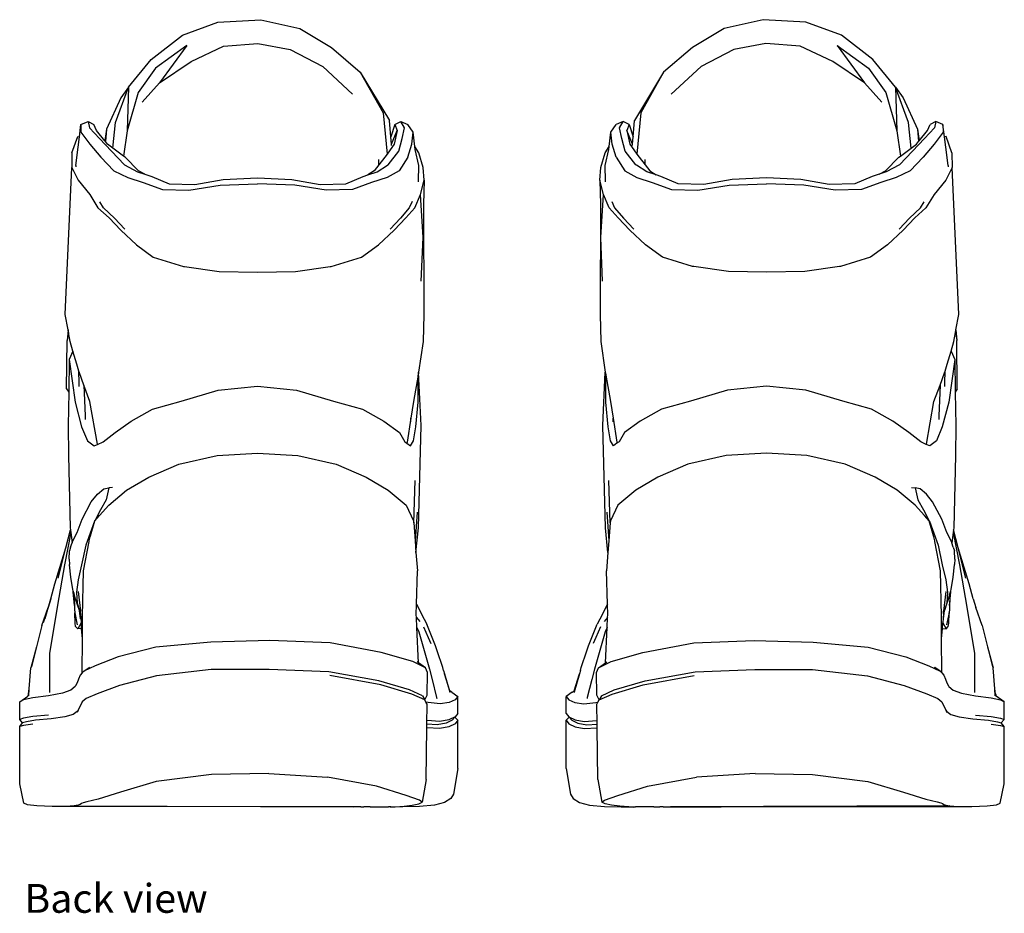
# Model space of a CAD drawing. Units: centimetres. Extents: x 55 to 195, y 61 to 142.
# Drawn here: x 161 to 195, y 61 to 92 of the extents above; entities that cross this region are included whole.
import ezdxf

# ---------------------------------------------------------------- set-up
doc = ezdxf.new("R2010")
doc.units = ezdxf.units.CM
doc.layers.add('Edges', color=7, linetype='Continuous')
doc.styles.get("Standard").update_dxf_attribs({"font": 'verdana.ttf'})

# ---------------------------------------------------------------- blocks, each defined once
blk = doc.blocks.new('Sport+shoe bk')
at = {"layer": 'Edges'}
for p, q in [((-11.496, 13.193), (-10.257, 13.65)), ((-10.257, 13.65), (-8.758, 13.733)), ((-8.758, 13.733), (-7.398, 13.424)), ((-7.398, 13.424), (-6.301, 12.762)), ((7.398, 13.424), (6.301, 12.762)), ((8.758, 13.733), (7.398, 13.424)), ((10.257, 13.65), (8.758, 13.733)), ((11.496, 13.193), (10.257, 13.65)), ((-12.592, 12.348), (-11.496, 13.193)), ((12.592, 12.348), (11.496, 13.193)), ((-11.339, 12.837), (-12.436, 12.043)), ((-11.339, 12.837), (-12.294, 11.531)), ((-11.189, 12.273), (-10.059, 12.809)), ((-10.059, 12.809), (-8.861, 12.906)), ((-8.861, 12.906), (-7.737, 12.693)), ((-6.301, 12.762), (-5.291, 11.907)), ((6.301, 12.762), (5.291, 11.907)), ((8.861, 12.906), (7.737, 12.693)), ((10.059, 12.809), (8.861, 12.906)), ((11.189, 12.273), (10.059, 12.809)), ((11.339, 12.837), (12.436, 12.043)), ((11.339, 12.837), (12.294, 11.531)), ((-7.737, 12.693), (-6.602, 12.103)), ((7.737, 12.693), (6.602, 12.103)), ((-13.376, 11.383), (-12.592, 12.348)), ((-12.436, 12.043), (-13.044, 11.189)), ((-12.294, 11.531), (-11.189, 12.273)), ((-6.602, 12.103), (-5.559, 11.14)), ((6.602, 12.103), (5.559, 11.14)), ((12.294, 11.531), (11.189, 12.273)), ((12.436, 12.043), (13.044, 11.189)), ((13.376, 11.383), (12.592, 12.348)), ((-5.291, 11.907), (-4.273, 10.219)), ((-5.291, 11.907), (-4.494, 10.479)), ((5.291, 11.907), (4.273, 10.219)), ((5.291, 11.907), (4.494, 10.479)), ((-13.83, 10.145), (-13.376, 11.383)), ((-13.376, 11.383), (-13.652, 11.01)), ((-13.376, 11.383), (-13.421, 9.855)), ((-12.907, 10.859), (-12.294, 11.531)), ((12.907, 10.859), (12.294, 11.531)), ((13.376, 11.383), (13.652, 11.01)), ((13.83, 10.145), (13.376, 11.383)), ((13.376, 11.383), (13.421, 9.855)), ((-13.652, 11.01), (-14.149, 9.915)), ((-13.044, 11.189), (-13.421, 9.855)), ((13.044, 11.189), (13.421, 9.855)), ((13.652, 11.01), (14.149, 9.915)), ((-4.494, 10.479), (-4.359, 9.039)), ((4.494, 10.479), (4.359, 9.039)), ((-15.09, 9.649), (-15.036, 10.078)), ((-15.036, 10.078), (-15.044, 9.805)), ((-15.036, 10.078), (-14.788, 10.184)), ((-14.788, 10.184), (-14.744, 9.965)), ((-14.788, 10.184), (-14.584, 10.078)), ((-14.744, 9.965), (-14.39, 9.591)), ((-14.495, 9.87), (-14.584, 10.078)), ((-13.921, 9.248), (-13.83, 10.145)), ((-4.225, 9.643), (-4.273, 10.219)), ((-4.083, 10.078), (-4.225, 9.643)), ((-4.083, 10.078), (-3.878, 10.184)), ((-4.083, 10.078), (-4.009, 9.87)), ((-3.878, 10.184), (-3.631, 10.078)), ((-3.754, 9.965), (-3.878, 10.184)), ((-3.829, 9.591), (-3.754, 9.965)), ((-3.447, 9.805), (-3.631, 10.078)), ((3.447, 9.805), (3.631, 10.078)), ((3.878, 10.184), (3.631, 10.078)), ((3.754, 9.965), (3.878, 10.184)), ((3.829, 9.591), (3.754, 9.965)), ((4.083, 10.078), (3.878, 10.184)), ((4.083, 10.078), (4.009, 9.87)), ((4.083, 10.078), (4.225, 9.643)), ((4.225, 9.643), (4.273, 10.219)), ((13.921, 9.25), (13.83, 10.145)), ((14.744, 9.965), (14.39, 9.591)), ((14.495, 9.87), (14.584, 10.078)), ((14.788, 10.184), (14.584, 10.078)), ((14.788, 10.184), (14.744, 9.965)), ((15.036, 10.078), (14.788, 10.184)), ((15.036, 10.078), (15.044, 9.805)), ((15.09, 9.649), (15.036, 10.078)), ((-15.35, 9.091), (-15.151, 9.652)), ((-15.151, 9.652), (-15.09, 9.649)), ((-15.136, 9.284), (-15.09, 9.649)), ((-15.044, 9.805), (-14.73, 9.386)), ((-14.203, 9.505), (-14.495, 9.87)), ((-14.149, 9.915), (-14.203, 9.505)), ((-14.149, 9.915), (-14.184, 9.48)), ((-13.421, 9.855), (-13.549, 8.975)), ((-4.204, 9.395), (-4.225, 9.643)), ((-4.204, 9.395), (-4.009, 9.87)), ((-4.009, 9.87), (-4.112, 9.386)), ((-3.491, 9.386), (-3.447, 9.805)), ((-3.393, 9.307), (-3.447, 9.805)), ((3.393, 9.307), (3.447, 9.805)), ((3.491, 9.386), (3.447, 9.805)), ((4.009, 9.87), (4.112, 9.386)), ((4.204, 9.395), (4.009, 9.87)), ((4.204, 9.395), (4.225, 9.643)), ((13.421, 9.855), (13.549, 8.975)), ((14.149, 9.915), (14.203, 9.505)), ((14.149, 9.915), (14.184, 9.48)), ((14.203, 9.505), (14.495, 9.87)), ((15.044, 9.805), (14.73, 9.386)), ((15.151, 9.652), (15.09, 9.649)), ((15.136, 9.284), (15.09, 9.649)), ((15.35, 9.091), (15.151, 9.652)), ((-15.218, 8.647), (-15.136, 9.284)), ((-14.73, 9.386), (-14.342, 8.938)), ((-14.39, 9.591), (-13.976, 9.143)), ((-14.184, 9.48), (-14.203, 9.505)), ((-14.109, 9.386), (-14.184, 9.48)), ((-13.921, 9.248), (-14.109, 9.386)), ((-4.112, 9.386), (-4.254, 9.187)), ((-4.2, 9.345), (-4.204, 9.395)), ((-3.952, 9.143), (-3.829, 9.591)), ((-3.634, 8.938), (-3.491, 9.386)), ((-3.254, 9.091), (-3.393, 9.307)), ((-3.381, 9.201), (-3.393, 9.307)), ((3.254, 9.091), (3.393, 9.307)), ((3.381, 9.201), (3.393, 9.307)), ((3.634, 8.938), (3.491, 9.386)), ((3.952, 9.143), (3.829, 9.591)), ((4.112, 9.386), (4.254, 9.187)), ((4.2, 9.345), (4.204, 9.395)), ((13.921, 9.25), (14.109, 9.386)), ((14.39, 9.591), (13.976, 9.143)), ((14.109, 9.386), (14.184, 9.48)), ((14.184, 9.48), (14.203, 9.505)), ((14.73, 9.386), (14.342, 8.938)), ((15.218, 8.647), (15.136, 9.284)), ((-15.35, 9.091), (-15.359, 8.575)), ((-14.342, 8.938), (-13.895, 8.462)), ((-13.976, 9.143), (-13.517, 8.667)), ((-13.549, 8.975), (-13.921, 9.248)), ((-13.498, 8.938), (-13.549, 8.975)), ((-13.028, 8.462), (-13.498, 8.938)), ((-4.432, 8.938), (-4.646, 8.665)), ((-4.359, 9.039), (-4.432, 8.938)), ((-4.254, 9.187), (-4.359, 9.039)), ((-4.318, 8.667), (-3.952, 9.143)), ((-3.634, 8.938), (-3.94, 8.462)), ((-3.25, 8.647), (-3.381, 9.201)), ((-3.098, 8.575), (-3.254, 9.091)), ((3.098, 8.575), (3.254, 9.091)), ((3.25, 8.647), (3.381, 9.201)), ((3.634, 8.938), (3.94, 8.462)), ((4.318, 8.667), (3.952, 9.143)), ((4.254, 9.187), (4.359, 9.039)), ((4.359, 9.039), (4.432, 8.938)), ((4.432, 8.938), (4.646, 8.665)), ((13.028, 8.462), (13.498, 8.938)), ((13.498, 8.938), (13.549, 8.975)), ((13.976, 9.143), (13.517, 8.667)), ((13.549, 8.975), (13.921, 9.25)), ((14.342, 8.938), (13.895, 8.462)), ((15.35, 9.091), (15.359, 8.575)), ((-15.218, 8.647), (-15.216, 8.603)), ((-13.517, 8.667), (-13.059, 8.429)), ((-4.646, 8.665), (-4.806, 8.462)), ((-4.701, 8.429), (-4.342, 8.657)), ((-4.646, 8.665), (-4.643, 8.861)), ((-4.342, 8.657), (-4.318, 8.667)), ((-4.342, 8.657), (-4.342, 8.652)), ((-3.26, 8.101), (-3.25, 8.647)), ((3.26, 8.101), (3.25, 8.647)), ((4.342, 8.657), (4.318, 8.667)), ((4.342, 8.657), (4.342, 8.652)), ((4.701, 8.429), (4.342, 8.657)), ((4.646, 8.665), (4.643, 8.861)), ((4.646, 8.665), (4.806, 8.462)), ((13.517, 8.667), (13.059, 8.429)), ((15.218, 8.647), (15.216, 8.603)), ((-15.584, 3.452), (-15.359, 8.575)), ((-15.359, 8.575), (-15.139, 8.138)), ((-13.895, 8.462), (-13.404, 8.225)), ((-13.059, 8.429), (-12.813, 8.343)), ((-12.813, 8.343), (-13.028, 8.462)), ((-12.813, 8.343), (-12.567, 8.257)), ((-12.567, 8.257), (-11.96, 8.01)), ((-5.8, 8.01), (-5.193, 8.257)), ((-5.193, 8.257), (-5.025, 8.316)), ((-4.806, 8.462), (-5.025, 8.316)), ((-5.025, 8.316), (-4.701, 8.429)), ((-3.94, 8.462), (-4.357, 8.225)), ((-3.067, 8.138), (-3.098, 8.575)), ((3.067, 8.138), (3.098, 8.575)), ((3.94, 8.462), (4.357, 8.225)), ((5.025, 8.316), (4.701, 8.429)), ((4.806, 8.462), (5.025, 8.316)), ((5.193, 8.257), (5.025, 8.316)), ((5.8, 8.01), (5.193, 8.257)), ((12.567, 8.257), (11.96, 8.01)), ((12.813, 8.343), (12.567, 8.257)), ((12.813, 8.343), (13.028, 8.462)), ((13.059, 8.429), (12.813, 8.343)), ((13.895, 8.462), (13.404, 8.225)), ((15.359, 8.575), (15.139, 8.138)), ((15.584, 3.452), (15.359, 8.575)), ((-15.139, 8.138), (-14.728, 7.636)), ((-13.404, 8.225), (-12.864, 8.052)), ((-12.864, 8.052), (-12.198, 7.805)), ((-11.96, 8.01), (-11.066, 7.987)), ((-11.272, 7.783), (-10.182, 7.958)), ((-11.066, 7.987), (-10.078, 8.163)), ((-10.182, 7.958), (-8.88, 8.007)), ((-10.078, 8.163), (-8.88, 8.211)), ((-8.88, 8.211), (-7.682, 8.163)), ((-7.578, 7.958), (-8.88, 8.007)), ((-7.682, 8.163), (-6.694, 7.987)), ((-6.488, 7.783), (-7.578, 7.958)), ((-6.694, 7.987), (-5.8, 8.01)), ((-4.896, 8.052), (-5.562, 7.805)), ((-4.357, 8.225), (-4.896, 8.052)), ((-3.261, 8.076), (-3.26, 8.101)), ((-3.191, 7.636), (-3.067, 8.138)), ((-3.067, 8.138), (-3.092, 7.291)), ((3.191, 7.636), (3.067, 8.138)), ((3.067, 8.138), (3.092, 7.291)), ((3.261, 8.076), (3.26, 8.101)), ((4.357, 8.225), (4.896, 8.052)), ((4.896, 8.052), (5.562, 7.805)), ((6.694, 7.987), (5.8, 8.01)), ((6.488, 7.783), (7.578, 7.958)), ((7.682, 8.163), (6.694, 7.987)), ((7.578, 7.958), (8.88, 8.007)), ((8.88, 8.211), (7.682, 8.163)), ((10.078, 8.163), (8.88, 8.211)), ((10.182, 7.958), (8.88, 8.007)), ((11.066, 7.987), (10.078, 8.163)), ((11.272, 7.783), (10.182, 7.958)), ((11.96, 8.01), (11.066, 7.987)), ((12.864, 8.052), (12.198, 7.805)), ((13.404, 8.225), (12.864, 8.052)), ((15.139, 8.138), (14.728, 7.636)), ((-14.728, 7.636), (-14.443, 7.174)), ((-12.198, 7.805), (-11.272, 7.783)), ((-5.562, 7.805), (-6.488, 7.783)), ((-3.392, 7.174), (-3.191, 7.636)), ((-3.097, 6.137), (-3.191, 7.636)), ((3.097, 6.137), (3.191, 7.636)), ((3.392, 7.174), (3.191, 7.636)), ((5.562, 7.805), (6.488, 7.783)), ((12.198, 7.805), (11.272, 7.783)), ((14.728, 7.636), (14.443, 7.174)), ((-14.253, 7.167), (-14.382, 7.379)), ((-3.487, 7.393), (-3.582, 7.167)), ((-3.092, 7.291), (-3.072, 3.452)), ((3.092, 7.291), (3.072, 3.452)), ((3.487, 7.393), (3.582, 7.167)), ((14.253, 7.167), (14.382, 7.379)), ((-14.443, 7.174), (-14.054, 6.816)), ((-13.869, 6.809), (-14.253, 7.167)), ((-3.582, 7.167), (-3.892, 6.809)), ((-3.706, 6.816), (-3.392, 7.174)), ((3.706, 6.816), (3.392, 7.174)), ((3.582, 7.167), (3.892, 6.809)), ((13.869, 6.809), (14.253, 7.167)), ((14.443, 7.174), (14.054, 6.816)), ((-14.054, 6.816), (-13.646, 6.388)), ((-13.506, 6.423), (-13.869, 6.809)), ((-3.892, 6.809), (-4.254, 6.423)), ((-4.115, 6.388), (-3.706, 6.816)), ((4.115, 6.388), (3.706, 6.816)), ((3.892, 6.809), (4.254, 6.423)), ((13.506, 6.423), (13.869, 6.809)), ((14.054, 6.816), (13.646, 6.388)), ((-13.646, 6.388), (-13.104, 5.875)), ((-4.656, 5.875), (-4.115, 6.388)), ((4.656, 5.875), (4.115, 6.388)), ((13.646, 6.388), (13.104, 5.875)), ((-13.104, 5.875), (-12.513, 5.452)), ((-5.247, 5.452), (-4.656, 5.875)), ((-3.163, 4.613), (-3.097, 6.137)), ((3.163, 4.613), (3.097, 6.137)), ((5.247, 5.452), (4.656, 5.875)), ((13.104, 5.875), (12.513, 5.452)), ((-12.513, 5.452), (-11.457, 5.122)), ((-6.303, 5.122), (-5.247, 5.452)), ((6.303, 5.122), (5.247, 5.452)), ((12.513, 5.452), (11.457, 5.122)), ((-11.457, 5.122), (-11.422, 5.117)), ((-11.422, 5.117), (-10.211, 4.948)), ((-10.211, 4.948), (-8.88, 4.93)), ((-8.88, 4.93), (-7.549, 4.948)), ((-7.549, 4.948), (-6.339, 5.117)), ((-6.339, 5.117), (-6.303, 5.122)), ((6.339, 5.117), (6.303, 5.122)), ((7.549, 4.948), (6.339, 5.117)), ((8.88, 4.93), (7.549, 4.948)), ((10.211, 4.948), (8.88, 4.93)), ((11.422, 5.117), (10.211, 4.948)), ((11.457, 5.122), (11.422, 5.117)), ((-15.489, 2.918), (-15.584, 3.452)), ((-3.072, 3.452), (-3.099, 2.505)), ((3.072, 3.452), (3.099, 2.505)), ((15.489, 2.918), (15.584, 3.452)), ((-15.489, 2.918), (-15.514, 2.536)), ((-15.471, 2.817), (-15.514, 2.536)), ((-15.471, 2.817), (-15.489, 2.918)), ((-15.415, 2.505), (-15.471, 2.817)), ((15.415, 2.505), (15.471, 2.817)), ((15.471, 2.817), (15.489, 2.918)), ((15.471, 2.817), (15.514, 2.536)), ((15.489, 2.918), (15.514, 2.536)), ((-15.536, 0.861), (-15.514, 2.536)), ((-15.317, 2.174), (-15.415, 2.505)), ((-3.099, 2.505), (-3.256, 1.439)), ((3.099, 2.505), (3.256, 1.439)), ((15.317, 2.174), (15.415, 2.505)), ((15.536, 0.861), (15.514, 2.536)), ((-15.317, 2.174), (-15.444, 1.875)), ((-15.182, 1.718), (-15.317, 2.174)), ((15.182, 1.718), (15.317, 2.174)), ((15.317, 2.174), (15.444, 1.875)), ((-15.444, 1.875), (-15.462, 0.735)), ((-15.444, 1.875), (-15.243, 0.39)), ((-15.108, 1.467), (-15.182, 1.718)), ((15.108, 1.467), (15.182, 1.718)), ((15.444, 1.875), (15.243, 0.39)), ((15.444, 1.875), (15.462, 0.735)), ((-15.102, 1.066), (-15.108, 1.467)), ((-15.091, 1.411), (-15.108, 1.467)), ((-14.933, 0.983), (-15.091, 1.411)), ((-3.26, 1.411), (-3.273, 1.334)), ((-3.256, 1.439), (-3.26, 1.411)), ((-3.173, -0.424), (-3.256, 1.439)), ((3.173, -0.424), (3.256, 1.439)), ((3.256, 1.439), (3.26, 1.411)), ((3.26, 1.411), (3.273, 1.334)), ((14.933, 0.983), (15.091, 1.411)), ((15.091, 1.411), (15.108, 1.467)), ((15.102, 1.066), (15.108, 1.467)), ((-15.1, 0.935), (-15.102, 1.066)), ((-3.273, 1.334), (-3.437, 0.41)), ((-3.271, 0.39), (-3.273, 1.334)), ((3.271, 0.39), (3.273, 1.334)), ((3.273, 1.334), (3.437, 0.41)), ((15.1, 0.935), (15.102, 1.066)), ((-15.536, 0.861), (-15.462, 0.735)), ((-15.462, 0.735), (-15.48, -0.424)), ((-14.933, 0.983), (-14.894, -0.084)), ((-14.722, 0.41), (-14.933, 0.983)), ((-11.538, 0.428), (-10.246, 0.804)), ((-10.246, 0.804), (-8.88, 0.95)), ((-8.88, 0.95), (-7.514, 0.804)), ((-7.514, 0.804), (-6.223, 0.428)), ((7.514, 0.804), (6.223, 0.428)), ((8.88, 0.95), (7.514, 0.804)), ((10.246, 0.804), (8.88, 0.95)), ((11.538, 0.428), (10.246, 0.804)), ((14.722, 0.41), (14.933, 0.983)), ((14.933, 0.983), (14.894, -0.084)), ((15.536, 0.861), (15.462, 0.735)), ((15.462, 0.735), (15.48, -0.424)), ((-15.243, 0.39), (-15.013, -0.466)), ((-14.456, -1.075), (-14.722, 0.41)), ((-12.541, 0.141), (-11.538, 0.428)), ((-6.223, 0.428), (-5.22, 0.141)), ((-3.437, 0.41), (-3.527, -0.173)), ((-3.36, -0.466), (-3.271, 0.39)), ((3.36, -0.466), (3.271, 0.39)), ((3.437, 0.41), (3.527, -0.173)), ((6.223, 0.428), (5.22, 0.141)), ((12.541, 0.141), (11.538, 0.428)), ((14.456, -1.075), (14.722, 0.41)), ((15.243, 0.39), (15.013, -0.466)), ((-13.29, -0.271), (-12.541, 0.141)), ((-5.22, 0.141), (-4.47, -0.271)), ((5.22, 0.141), (4.47, -0.271)), ((13.29, -0.271), (12.541, 0.141)), ((-14.894, -0.084), (-14.889, -0.21)), ((-13.84, -0.666), (-13.29, -0.271)), ((-4.47, -0.271), (-3.92, -0.666)), ((-3.527, -0.173), (-3.655, -1.001)), ((-3.531, -0.298), (-3.527, -0.173)), ((3.531, -0.298), (3.527, -0.173)), ((3.527, -0.173), (3.655, -1.001)), ((4.47, -0.271), (3.92, -0.666)), ((13.84, -0.666), (13.29, -0.271)), ((14.894, -0.084), (14.889, -0.21)), ((-15.48, -0.424), (-15.476, -1.468)), ((-15.013, -0.466), (-14.809, -0.961)), ((-14.26, -0.99), (-13.84, -0.666)), ((-3.92, -0.666), (-3.738, -0.99)), ((-3.432, -0.961), (-3.36, -0.466)), ((-3.267, -3.997), (-3.173, -0.424)), ((3.267, -3.997), (3.173, -0.424)), ((3.432, -0.961), (3.36, -0.466)), ((3.92, -0.666), (3.738, -0.99)), ((14.26, -0.99), (13.84, -0.666)), ((15.013, -0.466), (14.809, -0.961)), ((15.48, -0.424), (15.476, -1.468)), ((-14.809, -0.961), (-14.576, -1.137)), ((-14.455, -1.081), (-14.26, -0.99)), ((-3.738, -0.99), (-3.663, -1.045)), ((-3.655, -1.001), (-3.663, -1.045)), ((-3.536, -1.137), (-3.432, -0.961)), ((3.536, -1.137), (3.432, -0.961)), ((3.655, -1.001), (3.663, -1.045)), ((3.738, -0.99), (3.663, -1.045)), ((14.455, -1.081), (14.26, -0.99)), ((14.809, -0.961), (14.576, -1.137)), ((-14.576, -1.137), (-14.455, -1.081)), ((-14.455, -1.081), (-14.456, -1.075)), ((-3.663, -1.045), (-3.536, -1.137)), ((3.663, -1.045), (3.536, -1.137)), ((14.455, -1.081), (14.456, -1.075)), ((14.576, -1.137), (14.455, -1.081)), ((-15.476, -1.468), (-15.414, -3.997)), ((-11.622, -1.777), (-10.283, -1.473)), ((-10.283, -1.473), (-8.88, -1.385)), ((-8.88, -1.385), (-7.477, -1.473)), ((-7.477, -1.473), (-6.138, -1.777)), ((7.477, -1.473), (6.138, -1.777)), ((8.88, -1.385), (7.477, -1.473)), ((10.283, -1.473), (8.88, -1.385)), ((11.622, -1.777), (10.283, -1.473)), ((15.476, -1.468), (15.414, -3.997)), ((-12.669, -2.222), (-11.622, -1.777)), ((-6.138, -1.777), (-5.091, -2.222)), ((6.138, -1.777), (5.091, -2.222)), ((12.669, -2.222), (11.622, -1.777)), ((-13.443, -2.684), (-12.669, -2.222)), ((-5.091, -2.222), (-4.317, -2.684)), ((-3.429, -3.817), (-3.378, -2.348)), ((3.429, -3.817), (3.378, -2.348)), ((5.091, -2.222), (4.317, -2.684)), ((13.443, -2.684), (12.669, -2.222)), ((-14.461, -2.819), (-14.24, -2.629)), ((-14.24, -2.629), (-14.07, -2.601)), ((-14.07, -2.601), (-14.16, -3.012)), ((-13.936, -2.581), (-14.07, -2.601)), ((-14.066, -3.204), (-13.443, -2.684)), ((-4.317, -2.684), (-3.695, -3.204)), ((4.317, -2.684), (3.695, -3.204)), ((14.066, -3.204), (13.443, -2.684)), ((13.936, -2.581), (14.07, -2.601)), ((14.07, -2.601), (14.16, -3.012)), ((14.24, -2.629), (14.07, -2.601)), ((14.461, -2.819), (14.24, -2.629)), ((-14.999, -3.694), (-14.676, -3.089)), ((-14.676, -3.089), (-14.461, -2.819)), ((-14.16, -3.012), (-14.36, -3.36)), ((14.16, -3.012), (14.36, -3.36)), ((14.676, -3.089), (14.461, -2.819)), ((14.999, -3.694), (14.676, -3.089)), ((-14.36, -3.36), (-14.559, -3.748)), ((-14.394, -3.566), (-14.066, -3.204)), ((-3.695, -3.204), (-3.434, -3.748)), ((3.695, -3.204), (3.434, -3.748)), ((14.394, -3.566), (14.066, -3.204)), ((14.36, -3.36), (14.559, -3.748)), ((-15.169, -4.157), (-14.999, -3.694)), ((-14.57, -3.764), (-14.865, -4.599)), ((-14.7, -4.271), (-14.559, -3.748)), ((-14.559, -3.748), (-14.57, -3.764)), ((-14.559, -3.748), (-14.394, -3.566)), ((-3.434, -3.748), (-3.429, -3.817)), ((-3.305, -3.445), (-3.383, -4.449)), ((3.305, -3.445), (3.383, -4.449)), ((3.434, -3.748), (3.429, -3.817)), ((14.559, -3.748), (14.394, -3.566)), ((14.559, -3.748), (14.57, -3.764)), ((14.7, -4.271), (14.559, -3.748)), ((14.57, -3.764), (14.865, -4.599)), ((15.169, -4.157), (14.999, -3.694)), ((-15.568, -4.693), (-15.407, -4.06)), ((-15.414, -3.997), (-15.407, -4.06)), ((-15.407, -4.06), (-15.395, -4.154)), ((-3.429, -3.817), (-3.383, -4.449)), ((-3.349, -4.857), (-3.267, -3.997)), ((3.349, -4.857), (3.267, -3.997)), ((3.429, -3.817), (3.383, -4.449)), ((15.407, -4.06), (15.395, -4.154)), ((15.414, -3.997), (15.407, -4.06)), ((15.568, -4.693), (15.407, -4.06)), ((-15.395, -4.154), (-15.612, -5.281)), ((-15.395, -4.154), (-15.349, -4.522)), ((-15.33, -4.466), (-15.169, -4.157)), ((-14.954, -5.493), (-14.755, -4.465)), ((-14.755, -4.465), (-14.748, -4.449)), ((-14.748, -4.449), (-14.712, -4.312)), ((-14.712, -4.312), (-14.7, -4.271)), ((-3.383, -4.449), (-3.349, -4.857)), ((3.383, -4.449), (3.349, -4.857)), ((14.712, -4.312), (14.7, -4.271)), ((14.748, -4.449), (14.712, -4.312)), ((14.755, -4.465), (14.748, -4.449)), ((14.954, -5.493), (14.755, -4.465)), ((15.33, -4.466), (15.169, -4.157)), ((15.395, -4.154), (15.349, -4.522)), ((15.395, -4.154), (15.612, -5.281)), ((-15.944, -5.95), (-15.568, -4.693)), ((-15.838, -5.752), (-15.568, -4.693)), ((-15.449, -5.091), (-15.442, -4.792)), ((-15.397, -4.664), (-15.442, -4.792)), ((-15.397, -4.664), (-15.349, -4.522)), ((-15.349, -4.522), (-15.33, -4.466)), ((-14.865, -4.599), (-15.013, -5.281)), ((14.865, -4.599), (15.013, -5.281)), ((15.349, -4.522), (15.33, -4.466)), ((15.397, -4.664), (15.349, -4.522)), ((15.397, -4.664), (15.442, -4.792)), ((15.449, -5.091), (15.442, -4.792)), ((15.944, -5.95), (15.568, -4.693)), ((15.838, -5.752), (15.568, -4.693)), ((-15.449, -5.091), (-15.434, -5.277)), ((-3.349, -4.857), (-3.296, -5.493)), ((3.349, -4.857), (3.296, -5.493)), ((15.449, -5.091), (15.434, -5.277)), ((-15.612, -5.281), (-15.854, -6.69)), ((-15.433, -5.287), (-15.434, -5.277)), ((-15.396, -5.709), (-15.433, -5.287)), ((-15.013, -5.281), (-15.135, -5.812)), ((-14.983, -7.074), (-14.954, -5.493)), ((-3.329, -6.659), (-3.296, -5.493)), ((3.329, -6.659), (3.296, -5.493)), ((14.983, -7.074), (14.954, -5.493)), ((15.013, -5.281), (15.135, -5.812)), ((15.396, -5.709), (15.433, -5.286)), ((15.433, -5.286), (15.434, -5.277)), ((15.612, -5.281), (15.854, -6.69)), ((-15.32, -6.142), (-15.396, -5.709)), ((-15.135, -5.812), (-15.191, -6.242)), ((15.135, -5.812), (15.191, -6.242)), ((15.32, -6.142), (15.396, -5.709)), ((-16.09, -6.468), (-15.944, -5.95)), ((-15.306, -6.194), (-15.32, -6.142)), ((15.306, -6.194), (15.32, -6.142)), ((16.09, -6.468), (15.944, -5.95)), ((-16.285, -7.161), (-16.09, -6.468)), ((-16.09, -6.468), (-16.186, -6.77)), ((-15.308, -6.235), (-15.306, -6.194)), ((-15.267, -6.706), (-15.308, -6.235)), ((-15.29, -6.257), (-15.306, -6.194)), ((-15.29, -6.257), (-15.291, -6.281)), ((-15.291, -6.281), (-15.267, -6.706)), ((-15.23, -6.484), (-15.29, -6.257)), ((-15.09, -6.877), (-15.23, -6.484)), ((-15.191, -6.242), (-15.17, -6.622)), ((-15.139, -6.219), (-15.054, -6.899)), ((15.139, -6.219), (15.054, -6.899)), ((15.09, -6.877), (15.23, -6.484)), ((15.191, -6.242), (15.17, -6.622)), ((15.23, -6.484), (15.29, -6.257)), ((15.267, -6.706), (15.308, -6.235)), ((15.291, -6.281), (15.267, -6.706)), ((15.29, -6.257), (15.306, -6.194)), ((15.29, -6.257), (15.291, -6.281)), ((15.308, -6.235), (15.306, -6.194)), ((16.09, -6.468), (16.186, -6.77)), ((-16.403, -7.403), (-16.186, -6.77)), ((-16.186, -6.77), (-16.356, -7.302)), ((-15.854, -6.69), (-16.138, -8.38)), ((-15.267, -6.706), (-15.262, -6.799)), ((-15.262, -6.799), (-15.261, -6.854)), ((-15.261, -6.854), (-15.255, -6.936)), ((-15.17, -6.622), (-15.09, -6.877)), ((-3.339, -7.026), (-3.329, -6.659)), ((-3.329, -6.659), (-3.064, -7.175)), ((3.329, -6.659), (3.064, -7.175)), ((3.339, -7.026), (3.329, -6.659)), ((15.17, -6.622), (15.09, -6.877)), ((15.261, -6.854), (15.255, -6.936)), ((15.262, -6.799), (15.261, -6.854)), ((15.267, -6.706), (15.262, -6.799)), ((15.854, -6.69), (16.138, -8.38)), ((16.403, -7.403), (16.186, -6.77)), ((-15.255, -6.936), (-15.249, -6.963)), ((-15.238, -7.319), (-15.249, -6.963)), ((-15.249, -6.963), (-15.164, -7.382)), ((-15.051, -7.168), (-15.09, -6.877)), ((-15.051, -6.987), (-15.09, -6.877)), ((-15.051, -6.987), (-15.054, -6.899)), ((-15.051, -6.987), (-15.034, -7.307)), ((-14.989, -7.864), (-14.983, -7.074)), ((-3.336, -7.116), (-3.339, -7.026)), ((-3.336, -7.116), (-3.212, -7.266)), ((-3.319, -7.47), (-3.336, -7.116)), ((-3.064, -7.175), (-2.971, -7.36)), ((3.064, -7.175), (2.971, -7.36)), ((3.336, -7.116), (3.212, -7.266)), ((3.319, -7.47), (3.336, -7.116)), ((3.336, -7.116), (3.339, -7.026)), ((14.989, -7.864), (14.983, -7.074)), ((15.051, -6.987), (15.034, -7.307)), ((15.051, -7.168), (15.09, -6.877)), ((15.051, -6.987), (15.09, -6.877)), ((15.051, -6.987), (15.054, -6.899)), ((15.249, -6.963), (15.164, -7.382)), ((15.238, -7.319), (15.249, -6.963)), ((15.255, -6.936), (15.249, -6.963)), ((-16.403, -7.403), (-16.591, -8.141)), ((-15.222, -7.44), (-15.238, -7.319)), ((-15.144, -7.515), (-15.222, -7.44)), ((-15.034, -7.307), (-15.144, -7.515)), ((-15.029, -7.507), (-15.144, -7.515)), ((-15.02, -7.49), (-15.034, -7.307)), ((-15.016, -7.506), (-15.02, -7.49)), ((-15.016, -7.506), (-15.02, -7.507)), ((-14.989, -7.864), (-15.016, -7.506)), ((-3.319, -7.47), (-3.254, -7.624)), ((-3.264, -8.703), (-3.319, -7.47)), ((-3.09, -7.451), (-2.923, -7.822)), ((-2.666, -8.105), (-2.971, -7.36)), ((2.666, -8.105), (2.971, -7.36)), ((3.09, -7.451), (2.923, -7.822)), ((3.319, -7.47), (3.254, -7.624)), ((3.264, -8.703), (3.319, -7.47)), ((14.989, -7.864), (15.016, -7.506)), ((15.016, -7.506), (15.02, -7.49)), ((15.016, -7.506), (15.02, -7.507)), ((15.02, -7.49), (15.034, -7.307)), ((15.029, -7.507), (15.144, -7.515)), ((15.034, -7.307), (15.144, -7.515)), ((15.144, -7.515), (15.222, -7.44)), ((15.222, -7.44), (15.238, -7.319)), ((16.403, -7.403), (16.591, -8.141)), ((-14.997, -9.056), (-14.989, -7.864)), ((-3.254, -7.624), (-2.879, -8.926)), ((-2.923, -7.822), (-2.834, -8.024)), ((2.923, -7.822), (2.834, -8.024)), ((3.254, -7.624), (2.879, -8.926)), ((14.997, -9.056), (14.989, -7.864)), ((-16.591, -8.141), (-16.79, -8.882)), ((-16.591, -8.141), (-16.768, -8.839)), ((-12.428, -8.159), (-13.744, -8.495)), ((-10.502, -7.977), (-12.428, -8.159)), ((-8.45, -7.92), (-10.502, -7.977)), ((-6.345, -8.01), (-8.45, -7.92)), ((-4.559, -8.341), (-6.345, -8.01)), ((-2.606, -8.29), (-2.666, -8.105)), ((2.606, -8.29), (2.666, -8.105)), ((4.559, -8.341), (6.345, -8.01)), ((6.345, -8.01), (8.45, -7.92)), ((8.45, -7.92), (10.502, -7.977)), ((10.502, -7.977), (12.428, -8.159)), ((12.428, -8.159), (13.744, -8.495)), ((16.591, -8.141), (16.79, -8.882)), ((16.591, -8.141), (16.768, -8.839)), ((-16.138, -8.38), (-16.132, -9.734)), ((-13.744, -8.495), (-14.538, -8.804)), ((-3.465, -8.657), (-4.559, -8.341)), ((-2.417, -8.867), (-2.606, -8.29)), ((2.417, -8.867), (2.606, -8.29)), ((3.465, -8.657), (4.559, -8.341)), ((13.744, -8.495), (14.538, -8.804)), ((16.138, -8.38), (16.132, -9.734)), ((-16.843, -9.607), (-16.79, -8.882)), ((-14.538, -8.804), (-14.935, -8.99)), ((-14.935, -8.99), (-14.75, -8.861)), ((-14.75, -8.861), (-14.743, -8.858)), ((-3.022, -8.876), (-3.465, -8.657)), ((-3.264, -8.703), (-3.31, -8.671)), ((-3.022, -8.876), (-3.264, -8.703)), ((-2.948, -9.042), (-3.022, -8.876)), ((-2.879, -8.926), (-2.786, -9.29)), ((-2.389, -8.966), (-2.417, -8.867)), ((2.389, -8.966), (2.417, -8.867)), ((2.879, -8.926), (2.786, -9.29)), ((2.948, -9.042), (3.022, -8.876)), ((3.022, -8.876), (3.465, -8.657)), ((3.022, -8.876), (3.264, -8.703)), ((3.264, -8.703), (3.31, -8.671)), ((14.538, -8.804), (14.935, -8.99)), ((14.743, -8.858), (14.75, -8.861)), ((14.935, -8.99), (14.75, -8.861)), ((16.843, -9.607), (16.79, -8.882)), ((-15.123, -9.268), (-15.172, -9.403)), ((-15.066, -9.13), (-15.123, -9.268)), ((-14.997, -9.056), (-15.066, -9.13)), ((-14.935, -8.99), (-14.997, -9.056)), ((-12.406, -9.159), (-13.687, -9.498)), ((-10.489, -8.937), (-12.406, -9.159)), ((-8.468, -8.933), (-10.489, -8.937)), ((-6.394, -9.013), (-8.468, -8.933)), ((-4.642, -9.334), (-6.394, -9.013)), ((-4.577, -9.474), (-6.352, -9.15)), ((-2.958, -9.828), (-2.948, -9.042)), ((-2.389, -8.966), (-2.353, -9.09)), ((-2.353, -9.09), (-2.168, -9.726)), ((-2.167, -9.679), (-2.353, -9.09)), ((2.167, -9.679), (2.353, -9.09)), ((2.353, -9.09), (2.168, -9.726)), ((2.389, -8.966), (2.353, -9.09)), ((2.958, -9.828), (2.948, -9.042)), ((4.577, -9.474), (6.352, -9.15)), ((4.642, -9.334), (6.394, -9.013)), ((6.394, -9.013), (8.468, -8.933)), ((8.468, -8.933), (10.489, -8.937)), ((10.489, -8.937), (12.406, -9.159)), ((12.406, -9.159), (13.687, -9.498)), ((14.935, -8.99), (14.997, -9.056)), ((14.997, -9.056), (15.066, -9.13)), ((15.066, -9.13), (15.123, -9.268)), ((15.123, -9.268), (15.172, -9.403)), ((-16.866, -9.786), (-16.843, -9.607)), ((-16.861, -9.856), (-16.843, -9.607)), ((-15.245, -9.534), (-15.392, -9.658)), ((-15.231, -9.508), (-15.245, -9.534)), ((-15.172, -9.403), (-15.231, -9.508)), ((-13.687, -9.498), (-14.47, -9.79)), ((-3.57, -9.647), (-4.642, -9.334)), ((-3.491, -9.792), (-4.577, -9.474)), ((-2.786, -9.29), (-2.628, -9.913)), ((2.786, -9.29), (2.628, -9.913)), ((3.491, -9.792), (4.577, -9.474)), ((3.57, -9.647), (4.642, -9.334)), ((13.687, -9.498), (14.47, -9.79)), ((15.172, -9.403), (15.231, -9.508)), ((15.231, -9.508), (15.245, -9.534)), ((15.245, -9.534), (15.392, -9.658)), ((16.866, -9.786), (16.843, -9.607)), ((16.861, -9.856), (16.843, -9.607)), ((-17.175, -10.062), (-16.891, -9.869)), ((-16.719, -9.919), (-17.044, -9.997)), ((-16.891, -9.869), (-16.888, -9.867)), ((-16.866, -9.786), (-16.888, -9.867)), ((-16.876, -9.862), (-16.866, -9.786)), ((-16.861, -9.859), (-16.861, -9.856)), ((-16.171, -9.852), (-16.719, -9.919)), ((-15.683, -9.767), (-16.171, -9.852)), ((-15.392, -9.658), (-15.683, -9.767)), ((-14.861, -9.952), (-14.991, -10.069)), ((-14.47, -9.79), (-14.861, -9.952)), ((-3.126, -9.852), (-3.57, -9.647)), ((-3.04, -9.998), (-3.491, -9.792)), ((-3.126, -9.852), (-3.045, -9.989)), ((-3.045, -9.989), (-2.999, -9.904)), ((-2.999, -9.904), (-2.958, -9.828)), ((-2.628, -9.913), (-2.62, -9.944)), ((-2.168, -9.726), (-2.167, -9.733)), ((-2.094, -9.73), (-2.167, -9.679)), ((-2.161, -9.698), (-2.167, -9.679)), ((-2.094, -9.73), (-1.895, -9.881)), ((-1.895, -9.881), (-1.981, -9.993)), ((-1.895, -10.472), (-1.895, -9.881)), ((2.094, -9.73), (1.895, -9.881)), ((1.895, -9.881), (1.981, -9.993)), ((1.895, -10.472), (1.895, -9.881)), ((2.094, -9.73), (2.167, -9.679)), ((2.161, -9.698), (2.167, -9.679)), ((2.168, -9.726), (2.167, -9.733)), ((2.628, -9.913), (2.62, -9.944)), ((2.999, -9.904), (2.958, -9.828)), ((3.045, -9.989), (2.999, -9.904)), ((3.04, -9.998), (3.491, -9.792)), ((3.126, -9.852), (3.045, -9.989)), ((3.126, -9.852), (3.57, -9.647)), ((14.47, -9.79), (14.861, -9.952)), ((14.861, -9.952), (14.991, -10.069)), ((15.392, -9.658), (15.683, -9.767)), ((15.683, -9.767), (16.171, -9.852)), ((16.171, -9.852), (16.719, -9.919)), ((16.719, -9.919), (17.044, -9.997)), ((16.861, -9.859), (16.861, -9.856)), ((16.876, -9.862), (16.866, -9.786)), ((16.866, -9.786), (16.888, -9.867)), ((16.888, -9.867), (16.891, -9.869)), ((17.175, -10.062), (16.891, -9.869)), ((-17.044, -9.997), (-17.175, -10.062)), ((-17.175, -10.677), (-17.175, -10.062)), ((-15.066, -10.213), (-15.123, -10.325)), ((-14.991, -10.069), (-15.066, -10.213)), ((-3.045, -9.989), (-3.04, -9.998)), ((-3, -10.07), (-3.04, -9.998)), ((-2.926, -10.088), (-3, -10.07)), ((-2.961, -10.142), (-3, -10.07)), ((-2.97, -10.845), (-2.961, -10.142)), ((-2.509, -10.13), (-2.926, -10.088)), ((-2.197, -10.083), (-2.509, -10.13)), ((-1.981, -9.993), (-2.197, -10.083)), ((1.981, -9.993), (2.197, -10.083)), ((2.197, -10.083), (2.509, -10.13)), ((2.509, -10.13), (2.926, -10.088)), ((2.926, -10.088), (3, -10.07)), ((2.961, -10.142), (3, -10.07)), ((2.97, -10.845), (2.961, -10.142)), ((3, -10.07), (3.04, -9.998)), ((3.045, -9.989), (3.04, -9.998)), ((14.991, -10.069), (15.066, -10.213)), ((15.066, -10.213), (15.123, -10.325)), ((17.044, -9.997), (17.175, -10.062)), ((17.175, -10.677), (17.175, -10.062)), ((-17.044, -10.632), (-17.175, -10.677)), ((-16.719, -10.576), (-17.044, -10.632)), ((-16.171, -10.524), (-16.719, -10.576)), ((-15.599, -10.59), (-16.08, -10.658)), ((-15.312, -10.501), (-15.599, -10.59)), ((-15.167, -10.4), (-15.312, -10.501)), ((-15.136, -10.353), (-15.172, -10.434)), ((-15.136, -10.353), (-15.167, -10.4)), ((-15.123, -10.325), (-15.136, -10.353)), ((-1.981, -10.592), (-2.199, -10.689)), ((-2.084, -10.708), (-1.989, -10.6)), ((-1.989, -10.6), (-1.981, -10.592)), ((-1.989, -10.6), (-1.895, -10.708)), ((-1.895, -10.472), (-1.981, -10.592)), ((1.895, -10.472), (1.981, -10.592)), ((1.989, -10.6), (1.895, -10.708)), ((1.981, -10.592), (2.199, -10.689)), ((1.989, -10.6), (1.981, -10.592)), ((2.084, -10.708), (1.989, -10.6)), ((15.123, -10.325), (15.136, -10.353)), ((15.136, -10.353), (15.167, -10.4)), ((15.136, -10.353), (15.172, -10.434)), ((15.167, -10.4), (15.312, -10.501)), ((15.312, -10.501), (15.599, -10.59)), ((15.599, -10.59), (16.08, -10.658)), ((16.171, -10.524), (16.719, -10.576)), ((16.719, -10.576), (17.044, -10.632)), ((17.044, -10.632), (17.175, -10.677)), ((-17.071, -10.795), (-17.175, -10.677)), ((-17.175, -10.922), (-17.071, -10.795)), ((-17.044, -10.886), (-17.175, -10.922)), ((-17.175, -12.928), (-17.175, -10.922)), ((-16.942, -10.756), (-17.071, -10.795)), ((-16.719, -10.838), (-17.044, -10.886)), ((-16.621, -10.705), (-16.942, -10.756)), ((-16.08, -10.658), (-16.621, -10.705)), ((-2.992, -12.777), (-2.97, -10.971)), ((-2.616, -10.863), (-2.97, -10.845)), ((-2.97, -10.971), (-2.97, -10.845)), ((-2.522, -10.991), (-2.97, -10.971)), ((-2.519, -10.745), (-2.957, -10.719)), ((-2.299, -10.805), (-2.616, -10.863)), ((-2.2, -10.931), (-2.522, -10.991)), ((-2.199, -10.689), (-2.519, -10.745)), ((-2.084, -10.708), (-2.299, -10.805)), ((-1.982, -10.831), (-2.2, -10.931)), ((-1.895, -10.708), (-1.982, -10.831)), ((-1.895, -12.393), (-1.895, -10.708)), ((1.895, -10.708), (1.982, -10.831)), ((1.895, -12.393), (1.895, -10.708)), ((1.982, -10.831), (2.2, -10.931)), ((2.084, -10.708), (2.299, -10.805)), ((2.199, -10.689), (2.519, -10.745)), ((2.2, -10.931), (2.522, -10.991)), ((2.299, -10.805), (2.616, -10.863)), ((2.519, -10.745), (2.957, -10.719)), ((2.522, -10.991), (2.97, -10.971)), ((2.616, -10.863), (2.97, -10.845)), ((2.97, -10.971), (2.97, -10.845)), ((2.992, -12.777), (2.97, -10.971)), ((16.08, -10.658), (16.621, -10.705)), ((16.621, -10.705), (16.942, -10.756)), ((16.719, -10.838), (17.044, -10.886)), ((16.942, -10.756), (17.071, -10.795)), ((17.044, -10.886), (17.175, -10.922)), ((17.071, -10.795), (17.175, -10.677)), ((17.175, -10.922), (17.071, -10.795)), ((17.175, -12.928), (17.175, -10.922)), ((-10.484, -12.604), (-12.411, -12.845)), ((-8.484, -12.569), (-10.484, -12.604)), ((-8.484, -12.569), (-6.432, -12.696)), ((-4.729, -13.003), (-6.432, -12.696)), ((-1.895, -12.393), (-2.044, -13.282)), ((1.895, -12.393), (2.044, -13.282)), ((4.729, -13.003), (6.432, -12.696)), ((8.484, -12.569), (6.432, -12.696)), ((8.484, -12.569), (10.484, -12.604)), ((10.484, -12.604), (12.411, -12.845)), ((-17.026, -13.597), (-17.175, -12.928)), ((-12.411, -12.845), (-13.662, -13.215)), ((-3.688, -13.327), (-4.729, -13.003)), ((-2.992, -12.777), (-3.129, -13.566)), ((2.992, -12.777), (3.129, -13.566)), ((3.688, -13.327), (4.729, -13.003)), ((12.411, -12.845), (13.662, -13.215)), ((17.026, -13.597), (17.175, -12.928)), ((-13.662, -13.215), (-14.44, -13.46)), ((-3.223, -13.489), (-3.688, -13.327)), ((-2.044, -13.282), (-2.13, -13.439)), ((2.044, -13.282), (2.13, -13.439)), ((3.223, -13.489), (3.688, -13.327)), ((13.662, -13.215), (14.44, -13.46)), ((-16.898, -13.655), (-17.026, -13.597)), ((-16.579, -13.697), (-16.898, -13.655)), ((-16.041, -13.718), (-16.579, -13.697)), ((-15.563, -13.712), (-16.041, -13.718)), ((-7.293, -13.727), (-16.041, -13.718)), ((-15.278, -13.692), (-15.563, -13.712)), ((-7.293, -13.727), (-15.563, -13.712)), ((-15.134, -13.668), (-15.278, -13.692)), ((-15.278, -13.692), (-5.531, -13.728)), ((-15.062, -13.642), (-15.134, -13.668)), ((-15.015, -13.615), (-15.062, -13.642)), ((-14.959, -13.585), (-15.015, -13.615)), ((-14.829, -13.55), (-14.959, -13.585)), ((-14.44, -13.46), (-14.829, -13.55)), ((-5.531, -13.728), (-7.293, -13.727)), ((-5.271, -13.728), (-5.531, -13.728)), ((-5.271, -13.728), (-5.163, -13.729)), ((-4.952, -13.73), (-5.163, -13.729)), ((-4.952, -13.73), (-4.306, -13.732)), ((-4.261, -13.73), (-4.306, -13.732)), ((-4.232, -13.73), (-4.261, -13.73)), ((-4.232, -13.733), (-4.261, -13.73)), ((-4.232, -13.733), (-4.075, -13.722)), ((-3.812, -13.731), (-4.232, -13.733)), ((-4.075, -13.722), (-3.763, -13.699)), ((-3.231, -13.719), (-3.812, -13.731)), ((-3.763, -13.699), (-3.477, -13.664)), ((-3.477, -13.664), (-3.249, -13.62)), ((-3.249, -13.62), (-3.129, -13.566)), ((-2.7, -13.672), (-3.231, -13.719)), ((-3.129, -13.566), (-3.223, -13.489)), ((-2.352, -13.57), (-2.7, -13.672)), ((-2.13, -13.439), (-2.352, -13.57)), ((2.13, -13.439), (2.352, -13.57)), ((2.352, -13.57), (2.7, -13.672)), ((2.7, -13.672), (3.231, -13.719)), ((3.129, -13.566), (3.223, -13.489)), ((3.249, -13.62), (3.129, -13.566)), ((3.231, -13.719), (3.812, -13.731)), ((3.477, -13.664), (3.249, -13.62)), ((3.763, -13.699), (3.477, -13.664)), ((4.075, -13.722), (3.763, -13.699)), ((3.812, -13.731), (4.232, -13.733)), ((4.232, -13.733), (4.075, -13.722)), ((4.232, -13.73), (4.261, -13.73)), ((4.232, -13.733), (4.261, -13.73)), ((4.261, -13.73), (4.306, -13.732)), ((4.952, -13.73), (4.306, -13.732)), ((4.952, -13.73), (5.163, -13.729)), ((5.271, -13.728), (5.163, -13.729)), ((5.271, -13.728), (5.531, -13.728)), ((15.278, -13.692), (5.531, -13.728)), ((5.531, -13.728), (7.293, -13.727)), ((7.293, -13.727), (15.563, -13.712)), ((7.293, -13.727), (16.041, -13.718)), ((14.44, -13.46), (14.829, -13.55)), ((14.829, -13.55), (14.959, -13.585)), ((14.959, -13.585), (15.015, -13.615)), ((15.015, -13.615), (15.062, -13.642)), ((15.062, -13.642), (15.134, -13.668)), ((15.134, -13.668), (15.278, -13.692)), ((15.278, -13.692), (15.563, -13.712)), ((15.563, -13.712), (16.041, -13.718)), ((16.041, -13.718), (16.579, -13.697)), ((16.579, -13.697), (16.898, -13.655)), ((16.898, -13.655), (17.026, -13.597))]:
    blk.add_line(p, q, dxfattribs=at)

msp = doc.modelspace()

# ---------------------------------------------------------------- block references
msp.add_blockref('Sport+shoe bk', (177.988, 78.147))

# ---------------------------------------------------------------- texts
msp.add_text('Back view', height=1.0057).set_placement((160.978, 60.724))

doc.saveas('drawing.dxf')
